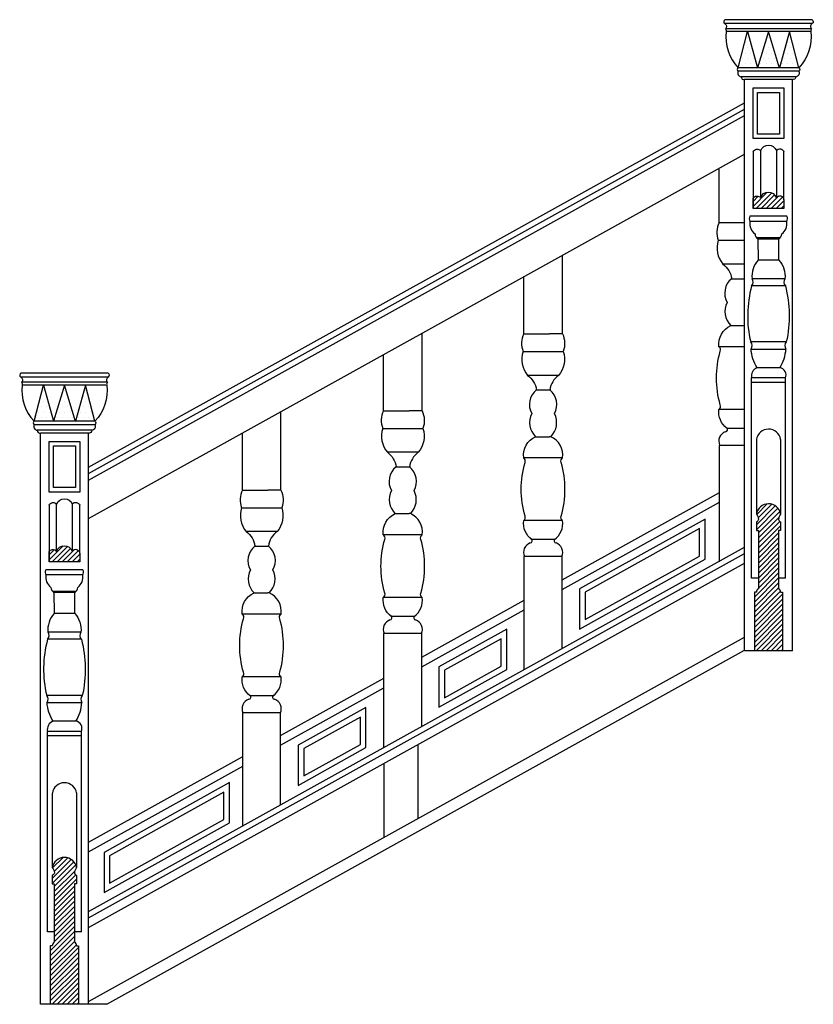
# Model space of a CAD drawing. Extents: x 318 to 1714, y 567 to 2299.
import ezdxf

# ---------------------------------------------------------------- set-up
doc = ezdxf.new("R2010")
doc.units = 0
doc.header["$LTSCALE"] = 10
doc.header["$MEASUREMENT"] = 0
for name, color, linetype in [('3', 3, 'CONTINUOUS'), ('4', 4, 'CONTINUOUS'), ('BH', 3, 'CONTINUOUS')]:
    doc.layers.add(name, color=color, linetype=linetype)
pattern_1 = [(45, (1974.202, -2721.3024), (-4.419417, 4.419417), [])]
pattern_2 = [(45, (3212.282, -2099.646), (-4.419417, 4.419417), [])]

msp = doc.modelspace()

# ---------------------------------------------------------------- hatches: boundary and pattern name
at = {"layer": 'BH'}
h = msp.add_hatch(dxfattribs=at)
h.set_pattern_fill('DOTS', color=256, scale=148.5, style=0)
h.set_pattern_definition([(180, (3867.799, -4108.578), (-4.640625, 9.28125), [0, -9.28125])])
h.paths.add_polyline_path([(1615.6, 2214.4), (1598.1, 2278), (1581.5, 2214.4)])
h.paths.add_polyline_path([(1615.6, 2214.4), (1654, 2214.4), (1635.2, 2278)])
h.paths.add_polyline_path([(1654.3, 2214.4), (1688.4, 2214.4), (1671.8, 2278)])
h = msp.add_hatch(dxfattribs=at)
h.set_pattern_fill('ANSI31', color=256, scale=50, style=0)
h.set_pattern_definition(pattern_2)
h.paths.add_polyline_path([(1662.1, 1966.9), (1662.1, 1982, 0.703874), (1648.4, 1986, 0.694042), (1620.9, 1986, 0.513233), (1607.9, 1984.6), (1607.9, 1966.9)])
h = msp.add_hatch(dxfattribs=at)
h.set_pattern_fill('DOTS', color=256, scale=148.5, style=0)
h.set_pattern_definition([(180, (2629.72, -4730.234), (-4.640625, 9.28125), [0, -9.28125])])
h.paths.add_polyline_path([(377.5, 1592.8), (360, 1656.3), (343.4, 1592.8)])
h.paths.add_polyline_path([(377.5, 1592.8), (415.9, 1592.8), (397.2, 1656.3)])
h.paths.add_polyline_path([(416.2, 1592.8), (450.3, 1592.8), (433.8, 1656.3)])
h = msp.add_hatch(dxfattribs=at)
h.set_pattern_fill('ANSI31', color=256, scale=50, style=0)
h.set_pattern_definition(pattern_2)
h.paths.add_polyline_path([(1652.8, 1400.6), (1656.3, 1400.6), (1656.3, 1415.7, -0.232137), (1652.7, 1420.1, -0.198939), (1656.3, 1429.5, 0.846953), (1613.7, 1429.4, -0.196157), (1617.2, 1420.1, -0.232137), (1613.6, 1415.7), (1613.6, 1400.6), (1617.1, 1400.6), (1617.1, 1298.1, 0.270374), (1613.6, 1291.9), (1610.1, 1291.9), (1610.1, 1189), (1659.8, 1189), (1659.8, 1291.9), (1656.3, 1291.9, 0.270374), (1652.8, 1298.1)])
h = msp.add_hatch(dxfattribs=at)
h.set_pattern_fill('ANSI31', color=256, scale=50, style=0)
h.set_pattern_definition(pattern_1)
h.paths.add_polyline_path([(424, 1345.3), (424, 1360.4, 0.703874), (410.3, 1364.3, 0.694042), (382.8, 1364.3, 0.513233), (369.8, 1363), (369.8, 1345.3)])
h = msp.add_hatch(dxfattribs=at)
h.set_pattern_fill('ANSI31', color=256, scale=50, style=0)
h.set_pattern_definition(pattern_1)
h.paths.add_polyline_path([(414.7, 779), (418.2, 779), (418.2, 794.1, -0.232137), (414.6, 798.5, -0.198939), (418.2, 807.8, 0.846953), (375.6, 807.7, -0.196157), (379.1, 798.5, -0.232137), (375.5, 794.1), (375.5, 779), (379, 779), (379, 676.5, 0.270374), (375.5, 670.2), (372, 670.2), (372, 567.4), (421.7, 567.4), (421.7, 670.2), (418.2, 670.2, 0.270374), (414.7, 676.5)])

# ---------------------------------------------------------------- linework, layer by layer
at = {"layer": '3'}
for p, q in [((1711.8, 2292), (1558.1, 2292)), ((1710.5, 2282.9), (1559.4, 2282.9)), ((1581.5, 2214.4), (1598.1, 2278)), ((1598.1, 2278), (1615.6, 2214.4)), ((1635.2, 2278), (1615.6, 2214.4)), ((1654.1, 2213.8), (1635.2, 2278)), ((1671.8, 2278), (1654.3, 2214.4)), ((1688.4, 2214.4), (1671.8, 2278)), ((1688.5, 2208.1), (1581.5, 2208.1)), ((1683.1, 2198.5), (1586.9, 2198.5)), ((438.9, 1500.6), (1593, 2141.4)), ((438.9, 1489.3), (1593, 2130.1)), ((1607.9, 2066.5), (1607.9, 1984.6)), ((1662.1, 1982), (1662.1, 2066.5)), ((1607.9, 1984.6), (1607.9, 1966.9)), ((1667.3, 1953.2), (1602.1, 1953.2)), ((1667.1, 1944.1), (1602.3, 1944.1)), ((1546.7, 1911), (1593, 1911)), ((1655.5, 1915.1), (1613.9, 1915.1)), ((1653.1, 1912.9), (1616.3, 1912.9)), ((1616.3, 1912.9), (1616.8, 1876.1)), ((1653.1, 1876.1), (1653.1, 1912.9)), ((1653.1, 1876.1), (1616.8, 1876.1)), ((1593, 1869), (1554.8, 1869)), ((1568.8, 1843.4), (1593.1, 1843.4)), ((1663.9, 1843.3), (1606, 1843.2)), ((1664.6, 1830.9), (1605.3, 1830.9)), ((1666.2, 1732.1), (1603.6, 1732.1)), ((1203.3, 1715.5), (1274, 1715.5)), ((1593, 1723.8), (1547.8, 1723.8)), ((1604.3, 1719.7), (1665.6, 1719.7)), ((1654.7, 1686.9), (1615.1, 1686.9)), ((473.7, 1670.4), (320.1, 1670.4)), ((1265.9, 1673.4), (1211.4, 1673.4)), ((1664.6, 1668.8), (1605.2, 1668.8)), ((1605.2, 1316.6), (1605.2, 1668.8)), ((1664.6, 1316.6), (1664.6, 1668.8)), ((472.4, 1661.3), (321.4, 1661.3)), ((343.4, 1592.8), (360, 1656.3)), ((360, 1656.3), (377.5, 1592.8)), ((397.2, 1656.3), (377.5, 1592.8)), ((416.1, 1592.2), (397.2, 1656.3)), ((433.8, 1656.3), (416.2, 1592.8)), ((450.3, 1592.8), (433.8, 1656.3)), ((1225.4, 1647.9), (1249.7, 1647.9)), ((1664.6, 1660.9), (1605.2, 1660.9)), ((1593, 1613.6), (1547.8, 1613.6)), ((450.4, 1586.5), (343.4, 1586.5)), ((445, 1576.8), (348.8, 1576.8)), ((956.5, 1580.1), (1027.2, 1580.1)), ((1613.6, 1560.5), (1613.6, 1429.5)), ((1656.3, 1560.8), (1656.3, 1429.5)), ((1593, 1550.3), (1548.8, 1550.3)), ((1019.1, 1538.1), (964.7, 1538.1)), ((1272.9, 1528.2), (1204.4, 1528.2)), ((978.6, 1512.5), (1002.9, 1512.5)), ((369.8, 1444.9), (369.8, 1363)), ((424, 1360.4), (424, 1444.9)), ((708.3, 1440.7), (779, 1440.7)), ((1271.9, 1296.7), (1548.8, 1450.4)), ((1272.9, 1418), (1204.4, 1418)), ((770.9, 1398.6), (716.4, 1398.6)), ((1026.1, 1392.9), (957.7, 1392.9)), ((730.4, 1373.1), (754.7, 1373.1)), ((369.8, 1363), (369.8, 1345.3)), ((438.9, 719.3), (1593, 1360.1)), ((1271.9, 1354.8), (1205.4, 1354.8)), ((438.9, 702.4), (1593, 1343.1)), ((429.2, 1331.5), (364.1, 1331.5)), ((429, 1322.4), (364.2, 1322.4)), ((1664.6, 1316.6), (1652.8, 1316.6)), ((417.5, 1293.4), (375.8, 1293.4)), ((415, 1291.3), (378.2, 1291.3)), ((378.2, 1291.3), (378.7, 1254.5)), ((415, 1254.5), (415, 1291.3)), ((1026.1, 1282.7), (957.7, 1282.7)), ((415, 1254.5), (378.7, 1254.5)), ((777.9, 1253.4), (709.4, 1253.4)), ((1025.1, 1160.9), (1205.4, 1260.9)), ((425.8, 1221.6), (367.9, 1221.6)), ((438.9, 572.1), (1593, 1212.9)), ((1025.1, 1219.4), (958.6, 1219.4)), ((426.6, 1209.2), (367.2, 1209.2)), ((777.9, 1143.2), (709.4, 1143.2)), ((428.2, 1110.4), (365.6, 1110.4)), ((776.9, 1023), (958.6, 1123.9)), ((366.3, 1098.1), (427.5, 1098.1)), ((776.9, 1080), (710.4, 1080)), ((416.7, 1065.2), (377.1, 1065.2)), ((367.2, 695), (367.2, 1047.2)), ((426.6, 1047.2), (367.2, 1047.2)), ((426.6, 1039.3), (367.2, 1039.3)), ((426.6, 695), (426.6, 1047.2)), ((1018, 1023.9), (1018, 893.6)), ((958.6, 990.9), (958.6, 860.7)), ((438.9, 835.4), (710.4, 986.1)), ((375.5, 938.8), (375.5, 807.8)), ((418.2, 939.1), (418.2, 807.8)), ((426.6, 695), (414.7, 695))]:
    msp.add_line(p, q, dxfattribs=at)
for points in [[(1607.9, 2178.8), (1662.1, 2178.8), (1662.1, 2089.9), (1607.9, 2089.9)], [(1615.8, 2170.8), (1654.2, 2170.8), (1654.2, 2097.8), (1615.8, 2097.8)], [(369.8, 1557.1), (424, 1557.1), (424, 1468.2), (369.8, 1468.2)], [(377.7, 1549.2), (416.1, 1549.2), (416.1, 1476.2), (377.7, 1476.2)], [(1302.7, 1227.2), (1523.6, 1349.9), (1523.6, 1420.6), (1302.7, 1298), (1302.7, 1227.2)], [(1312.6, 1244), (1513.7, 1355.7), (1513.7, 1403.8), (1312.6, 1292.1)], [(1055.2, 1160.6), (1055.2, 1089.8), (1174.6, 1156.1), (1174.6, 1226.9), (1055.2, 1160.6)], [(1065.1, 1154.7), (1065.1, 1106.6), (1164.7, 1161.9), (1164.7, 1210)], [(807.7, 1023.2), (807.7, 952.4), (927.1, 1018.7), (927.1, 1089.5), (807.7, 1023.2)], [(817.6, 1017.3), (817.6, 969.2), (917.2, 1024.5), (917.2, 1072.6)], [(466.4, 763.8), (687.3, 886.4), (687.3, 957.2), (466.4, 834.5), (466.4, 763.8)], [(476.3, 780.6), (677.4, 892.2), (677.4, 940.3), (476.3, 828.7)]]:
    msp.add_lwpolyline(points, close=True, dxfattribs=at)
for points in [[(1607.9, 2066.5, -0.544741), (1621.2, 2068.6, -0.694042), (1648.8, 2068.6, -0.613724), (1662.1, 2066.5)], [(1616.8, 1876.1, 0.218903), (1606, 1843.2)], [(1653.1, 1876.1, -0.218903), (1663.9, 1843.2)], [(1605.3, 1830.9, 0.124015), (1603.6, 1732.1)], [(1664.6, 1830.9, -0.124015), (1666.2, 1732.1)], [(1615.1, 1686.9, -0.129254), (1604.3, 1719.7)], [(1654.7, 1686.9, 0.129254), (1665.6, 1719.7)], [(369.8, 1444.9, -0.544741), (383.2, 1447, -0.694042), (410.7, 1447, -0.613724), (424, 1444.9)], [(378.7, 1254.5, 0.218903), (367.9, 1221.6)], [(415, 1254.5, -0.218903), (425.9, 1221.6)], [(367.2, 1209.2, 0.124015), (365.6, 1110.4)], [(426.6, 1209.2, -0.124015), (428.2, 1110.4)], [(377.1, 1065.2, -0.129254), (366.3, 1098.1)], [(416.7, 1065.2, 0.129254), (427.5, 1098.1)]]:
    msp.add_lwpolyline(points, format="xyb", dxfattribs=at)
for points in [[(1621.2, 1986.7), (1621.2, 2068.7)], [(1648.8, 2068.6), (1648.8, 1986.4)], [(383.1, 1365.1), (383.1, 1447)], [(410.7, 1447), (410.7, 1364.8)]]:
    msp.add_lwpolyline(points, dxfattribs=at)
for centre, radius, start, end in [((1610.3, 1948.8), 9.23, 151.4812, 210.6908), ((1624.2, 1940.1), 22.2, 169.7132, 234.4398), ((1645.2, 1940.1), 22.2, 305.5602, 10.2868), ((1659.1, 1948.8), 9.23, 329.3092, 28.5188), ((1622.9, 1922.5), 11.7, 182.4218, 235.6175), ((1646.5, 1922.5), 11.7, 304.3825, 357.5782), ((1598, 1837.5), 9.88, 317.5307, 35.6181), ((1671.9, 1837.5), 9.88, 144.3819, 222.4693), ((1596.4, 1725.4), 9.88, 324.3819, 42.4693), ((1673.5, 1725.4), 9.88, 137.5307, 215.6181), ((1620, 1672.5), 15.2, 108.5224, 193.9584), ((1652.9, 1674.1), 12.9, 335.6881, 81.8311), ((1635, 1557.2), 21.6, 9.6109, 171.1998), ((372.2, 1327.1), 9.23, 151.4812, 210.6908), ((386.1, 1318.5), 22.2, 169.7132, 234.4398), ((407.2, 1318.5), 22.2, 305.5602, 10.2868), ((421.1, 1327.1), 9.23, 329.3092, 28.5188), ((384.8, 1300.9), 11.7, 182.4218, 235.6175), ((408.4, 1300.9), 11.7, 304.3825, 357.5782), ((359.9, 1215.9), 9.88, 317.5307, 35.6181), ((433.8, 1215.9), 9.88, 144.3819, 222.4693), ((358.3, 1103.8), 9.88, 324.3819, 42.4693), ((435.5, 1103.8), 9.88, 137.5307, 215.6181), ((381.9, 1050.8), 15.2, 108.5224, 193.9584), ((414.8, 1052.5), 12.9, 335.6881, 81.8311), ((396.9, 935.5), 21.6, 9.6109, 171.1998)]:
    msp.add_arc(centre, radius, start, end, dxfattribs=at)
at = {"layer": '4'}
for p, q in [((1711.6, 2298.8), (1558.4, 2298.8)), ((1708.8, 2278), (1561.1, 2278)), ((1688.4, 2214.4), (1581.5, 2214.4)), ((1593, 1189), (1593, 2193.6)), ((1593, 1189), (1593, 2193.6)), ((1677, 2193.6), (1593, 2193.6)), ((1677, 1189), (1677, 2193.6)), ((438.9, 1512), (1593, 2152.7)), ((438.9, 1421.4), (1593, 2062.1)), ((1548.1, 1941.9), (1548.1, 2036)), ((1662.1, 1966.9), (1607.9, 1966.9)), ((1548.1, 1941.9), (1593.1, 1941.9)), ((1204.7, 1746.4), (1204.7, 1846.6)), ((1568.8, 1761.1), (1593.1, 1761.1)), ((1568.8, 1761.1), (1593.1, 1761.1)), ((1204.7, 1746.4), (1249.7, 1746.4)), ((1272.6, 1746.4), (1249.7, 1746.4)), ((957.9, 1611), (957.9, 1709.6)), ((473.5, 1677.1), (320.3, 1677.1)), ((470.7, 1656.3), (323, 1656.3)), ((1251.9, 1647.9), (1249.7, 1647.9)), ((957.9, 1611), (1002.9, 1611)), ((1025.8, 1611), (1002.9, 1611)), ((450.3, 1592.8), (343.4, 1592.8)), ((1593, 1580.1), (1562.1, 1580.1)), ((354.9, 567.4), (354.9, 1571.9)), ((438.9, 1571.9), (354.9, 1571.9)), ((438.9, 567.4), (438.9, 1571.9)), ((709.7, 1471.6), (709.7, 1571.7)), ((1225.4, 1565.5), (1249.7, 1565.5)), ((1251.9, 1565.5), (1249.7, 1565.5)), ((1548.8, 1345.7), (1548.8, 1550.2)), ((1005.1, 1512.5), (1002.9, 1512.5)), ((709.7, 1471.6), (754.7, 1471.6)), ((777.6, 1471.6), (754.7, 1471.6)), ((1271.9, 1313.7), (1548.8, 1467.4)), ((978.6, 1430.2), (1002.9, 1430.2)), ((1005.1, 1430.2), (1002.9, 1430.2)), ((1613.6, 1415.7), (1613.6, 1400.6)), ((1656.3, 1415.7), (1656.3, 1400.6)), ((1613.6, 1400.6), (1617.1, 1400.6)), ((1617.1, 1400.6), (1617.1, 1298.1)), ((1652.8, 1400.6), (1652.8, 1298.1)), ((1656.3, 1400.6), (1652.8, 1400.6)), ((438.9, 730.7), (1593, 1371.4)), ((756.9, 1373.1), (754.7, 1373.1)), ((1258.6, 1384.6), (1218.7, 1384.6)), ((1205.4, 1156.2), (1205.4, 1354.6)), ((1271.9, 1193.1), (1271.9, 1354.6)), ((424, 1345.3), (369.8, 1345.3)), ((1617.1, 1316.6), (1605.2, 1316.6)), ((730.4, 1290.7), (754.7, 1290.7)), ((756.9, 1290.7), (754.7, 1290.7)), ((1610.1, 1291.9), (1610.1, 1189)), ((1613.6, 1291.9), (1610.1, 1291.9)), ((1656.3, 1291.9), (1659.8, 1291.9)), ((1659.8, 1291.9), (1659.8, 1189)), ((1025.1, 1177.8), (1205.4, 1277.9)), ((1011.8, 1249.2), (971.9, 1249.2)), ((958.6, 1019.2), (958.6, 1219.3)), ((1025.1, 1056.1), (1025.1, 1219.3)), ((471.1, 567.4), (1593, 1190.2)), ((1677, 1189), (1593, 1189)), ((776.9, 1040), (958.6, 1140.9)), ((763.6, 1109.8), (723.7, 1109.8)), ((710.4, 881.4), (710.4, 1079.8)), ((776.9, 918.3), (776.9, 1079.8)), ((438.9, 852.4), (710.4, 1003.1)), ((375.5, 794.1), (375.5, 779)), ((418.2, 794.1), (418.2, 779)), ((375.5, 779), (379, 779)), ((379, 779), (379, 676.5)), ((414.7, 779), (414.7, 676.5)), ((418.2, 779), (414.7, 779)), ((379, 695), (367.2, 695)), ((375.5, 670.2), (372, 670.2)), ((372, 670.2), (372, 567.4)), ((418.2, 670.2), (421.7, 670.2)), ((421.7, 670.2), (421.7, 567.4)), ((471.1, 567.4), (354.9, 567.4))]:
    msp.add_line(p, q, dxfattribs=at)
for points in [[(1558.4, 2298.8, 0.604886), (1558.1, 2292, -0.499992), (1559.4, 2282.9, -0.207484), (1560.7, 2278, 0.229379), (1581.5, 2214.4, 0.527411), (1581.5, 2208.1, 0.51582), (1586.9, 2198.5, 0.497436), (1593.1, 2193.6)], [(1711.6, 2298.8, -0.604886), (1711.8, 2292, 0.499992), (1710.5, 2282.9, 0.207484), (1709.2, 2278, -0.229379), (1688.4, 2214.4, -0.527411), (1688.5, 2208.1, -0.51582), (1683.1, 2198.5, -0.497436), (1676.9, 2193.6)], [(1607.9, 1984.6, -0.513233), (1620.9, 1986, -0.694042), (1648.4, 1986, -0.703874), (1662.1, 1982)], [(1548.1, 1941.9, 0.204703), (1546.7, 1911, 0.259596), (1554.8, 1869, -0.204039), (1570.3, 1843.4, -0.204039)], [(1562.1, 1580.1, -0.274492), (1547.8, 1613.6, 0.365065), (1550.2, 1621.5, -0.141741), (1550.2, 1715.9, 0.365065), (1547.8, 1723.8, -0.333578), (1568.8, 1761.1)], [(1204.7, 1746.4, 0.204703), (1203.3, 1715.5, 0.259596), (1211.4, 1673.4, -0.204039), (1226.9, 1647.9, -0.204039)], [(1272.6, 1746.4, -0.204703), (1274, 1715.5, -0.259596), (1265.9, 1673.4, 0.204039), (1250.4, 1647.9)], [(320.3, 1677.2, 0.604886), (320.1, 1670.4, -0.499992), (321.4, 1661.3, -0.207484), (322.7, 1656.3, 0.229379), (343.5, 1592.8, 0.527411), (343.4, 1586.5, 0.51582), (348.8, 1576.8, 0.497436), (355, 1571.9)], [(473.5, 1677.2, -0.604886), (473.7, 1670.4, 0.499992), (472.4, 1661.3, 0.207484), (471.1, 1656.3, -0.229379), (450.3, 1592.8, -0.527411), (450.4, 1586.5, -0.51582), (445, 1576.8, -0.497436), (438.8, 1571.9)], [(957.9, 1611, 0.204703), (956.5, 1580.1, 0.259596), (964.7, 1538.1, -0.204039), (980.1, 1512.5, -0.204039)], [(1025.8, 1611, -0.204703), (1027.2, 1580.1, -0.259596), (1019.1, 1538.1, 0.204039), (1003.6, 1512.5)], [(1218.7, 1384.6, -0.274492), (1204.4, 1418, 0.365065), (1206.8, 1426, -0.141741), (1206.8, 1520.3, 0.365065), (1204.4, 1528.2, -0.333578), (1225.4, 1565.5)], [(1258.6, 1384.6, 0.274492), (1272.9, 1418, -0.365065), (1270.4, 1426, 0.141741), (1270.4, 1520.3, -0.365065), (1272.9, 1528.2, 0.333578), (1251.9, 1565.5)], [(709.7, 1471.6, 0.204703), (708.3, 1440.7, 0.259596), (716.4, 1398.6, -0.204039), (731.9, 1373.1, -0.204039)], [(777.6, 1471.6, -0.204703), (779, 1440.7, -0.259596), (770.9, 1398.6, 0.204039), (755.4, 1373.1)], [(971.9, 1249.2, -0.274492), (957.6, 1282.7, 0.365065), (960.1, 1290.6, -0.141741), (960.1, 1385, 0.365065), (957.6, 1392.9, -0.333578), (978.6, 1430.2)], [(1011.8, 1249.2, 0.274492), (1026.1, 1282.7, -0.365065), (1023.6, 1290.6, 0.141741), (1023.6, 1385, -0.365065), (1026.1, 1392.9, 0.333578), (1005.1, 1430.2)], [(1613.6, 1429.5, -0.198939), (1617.2, 1420.1, -0.232137), (1613.6, 1415.7)], [(1656.3, 1429.5, 0.198939), (1652.7, 1420.1, 0.232137), (1656.3, 1415.7)], [(369.8, 1363, -0.513233), (382.8, 1364.3, -0.694042), (410.3, 1364.3, -0.703874), (424, 1360.4)], [(723.7, 1109.8, -0.274492), (709.4, 1143.2, 0.365065), (711.8, 1151.2, -0.141741), (711.8, 1245.5, 0.365065), (709.4, 1253.4, -0.333578), (730.4, 1290.7)], [(763.6, 1109.8, 0.274492), (777.9, 1143.2, -0.365065), (775.4, 1151.2, 0.141741), (775.4, 1245.5, -0.365065), (777.9, 1253.4, 0.333578), (756.9, 1290.7)], [(375.5, 807.8, -0.198939), (379.1, 798.5, -0.232137), (375.5, 794.1)], [(418.2, 807.8, 0.198939), (414.6, 798.5, 0.232137), (418.2, 794.1)]]:
    msp.add_lwpolyline(points, format="xyb", dxfattribs=at)
for points in [[(1607.9, 1966.9), (1607.9, 1984.6)], [(1662.1, 1982), (1662.1, 1966.9)], [(1272.6, 1746.4), (1272.6, 1884.2)], [(1025.8, 1611), (1025.8, 1747.2)], [(777.6, 1471.6), (777.6, 1609.4)], [(369.8, 1345.3), (369.8, 1363)], [(424, 1360.4), (424, 1345.3)]]:
    msp.add_lwpolyline(points, dxfattribs=at)
for centre, radius, start, end in [((1590.3, 1817.9), 32.4, 128.0962, 210.1638), ((1592.6, 1785.7), 34.3, 152.41, 225.979), ((1246.9, 1622.3), 32.4, 128.0962, 210.1638), ((1230.4, 1622.3), 32.4, 329.8362, 51.9038), ((1249.2, 1590.2), 34.3, 152.41, 225.979), ((1228.1, 1590.2), 34.3, 314.021, 27.59), ((1559.2, 1577.9), 3.69, 273.8375, 66.7448), ((1565.1, 1557.6), 17.6, 108.7646, 204.275), ((1000.1, 1487), 32.4, 128.0962, 210.1638), ((983.6, 1487), 32.4, 329.8362, 51.9038), ((1002.4, 1454.8), 34.3, 152.41, 225.979), ((981.3, 1454.8), 34.3, 314.021, 27.59), ((1635, 1425.9), 21.6, 9.6109, 171.1998), ((1215.8, 1382.3), 3.69, 273.8375, 66.7448), ((1261.5, 1382.3), 3.69, 113.2552, 266.1625), ((751.9, 1347.5), 32.4, 128.0962, 210.1638), ((735.4, 1347.5), 32.4, 329.8362, 51.9038), ((1221.7, 1362), 17.6, 108.7646, 204.275), ((1255.6, 1362), 17.6, 335.725, 71.2354), ((754.2, 1315.4), 34.3, 152.41, 225.979), ((733.1, 1315.4), 34.3, 314.021, 27.59), ((1620.7, 1292), 7.1, 119.9753, 180.4936), ((1649.2, 1292), 7.1, 359.5064, 60.0247), ((969, 1247), 3.69, 273.8375, 66.7448), ((1014.7, 1247), 3.69, 113.2552, 266.1625), ((974.9, 1226.7), 17.6, 108.7646, 204.275), ((1008.8, 1226.7), 17.6, 335.725, 71.2354), ((720.8, 1107.5), 3.69, 273.8375, 66.7448), ((766.5, 1107.5), 3.69, 113.2552, 266.1625), ((726.7, 1087.2), 17.6, 108.7646, 204.275), ((760.6, 1087.2), 17.6, 335.725, 71.2354), ((396.9, 804.2), 21.6, 9.6109, 171.1998), ((382.6, 670.3), 7.1, 119.9753, 180.4936), ((411.2, 670.3), 7.1, 359.5064, 60.0247)]:
    msp.add_arc(centre, radius, start, end, dxfattribs=at)

doc.saveas('drawing.dxf')
